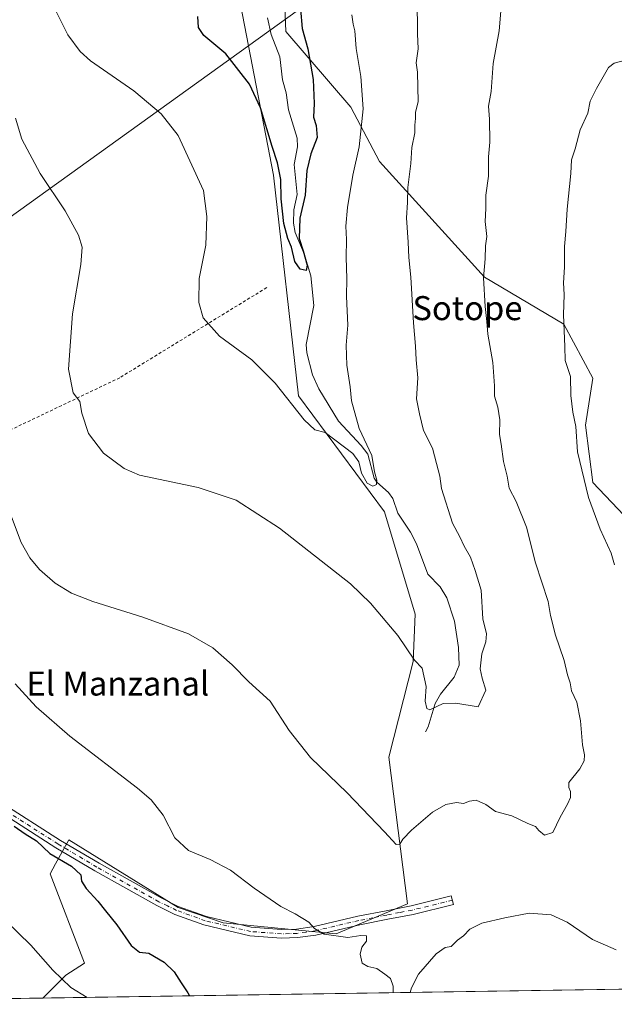
# Model space of a CAD drawing. Units: metres. Extents: x 603653 to 607088, y 4754662 to 4757028.
# Drawn here: x 603816 to 604014, y 4754662 to 4754990 of the extents above; entities that cross this region are included whole.
import ezdxf
from ezdxf.enums import TextEntityAlignment as Align

# ---------------------------------------------------------------- set-up
doc = ezdxf.new("R2010")
doc.units = ezdxf.units.M
doc.header["$MEASUREMENT"] = 0
doc.linetypes.add('DGN Style 2', pattern=[1.6480167562047852, 0.988810053722871, -0.6592067024819142])
doc.linetypes.add('DGN Style 4', pattern=[2.6384748266838614, 1.318413404963828, -0.6592067024819142, 0.001648016756204785, -0.6592067024819142])
for name, color, linetype, lineweight in [('Alambrada', 7, 'DGN Style 2', 0), ('Arbolado forestal CxS', 92, 'Continuous', 0), ('Camino Cxs', 7, 'Continuous', 0), ('Camino eje', 30, 'DGN Style 4', 13), ('Comarca CxS', 21, 'Continuous', 0), ('Comunidad Autónoma CxS', 142, 'Continuous', 0), ('Corriente natural lineal', 142, 'Continuous', 13), ('Curva de nivel maestra', 30, 'Continuous', 30), ('Curva de nivel normal', 30, 'Continuous', 0), ('Entidad de ámbito territorial CxS', 92, 'Continuous', 0), ('Municipio CxS', 4, 'Continuous', 0), ('Prado CxS', 92, 'Continuous', 0), ('Provincia CxS', 1, 'Continuous', 0), ('Tendido', 6, 'Continuous', 0), ('Texto cartográfico', 7, 'Continuous', 0)]:
    doc.layers.add(name, color=color, linetype=linetype, lineweight=lineweight)
doc.styles.add('Style-Arial', font='txt')

msp = doc.modelspace()

# ---------------------------------------------------------------- linework, layer by layer
at = {"layer": 'Alambrada', "color": 7, "linetype": 'DGN Style 2', "lineweight": 0}
msp.add_polyline3d([(603898.1401000004, 4754900.940099999, 602.8117000000057), (603849.1801000005, 4754870.9101, 608.448000000004), (603809.5900999998, 4754852.0101, 615.781099999993), (603766.4801000003, 4754835.050100001, 621.8628999999928), (603722.6001000004, 4754816.530099999, 632.0044000000053)], dxfattribs=at)
at = {"layer": 'Arbolado forestal CxS', "color": 92, "linetype": 'Continuous', "lineweight": 0, "extrusion": (0.05174902426811691, 0.0007948646714701977, 0.9986598052777792), "elevation": 35657.86710607288, "flags": 128}
msp.add_lwpolyline([(4744829.862922274, -676044.7390958191), (4744829.862922274, -675835.677688367)], dxfattribs=at)
at = {"layer": 'Arbolado forestal CxS', "color": 92, "linetype": 'Continuous', "lineweight": 0}
for points in [[(603903.2555000001, 4755017.5623, 599.363200000007), (603904.4581000004, 4754986.2773, 597.5301999999938), (603926.1167000001, 4754961.0089, 603.0706999999966), (603935.7424999997, 4754942.959899999, 606.4342999999935), (603970.6360999999, 4754904.455499999, 614.5053999999947), (603997.1079000002, 4754888.812700001, 619.4358000000066), (604006.7336999997, 4754870.763900001, 621.0546000000032), (604004.3265000005, 4754855.1215, 620.3796000000002), (604006.7329000002, 4754835.989900001, 620.3157999999967), (604029.5944999997, 4754811.924500001, 623.297200000001)], [(604029.5944999997, 4754811.924500001, 623.297200000001), (604006.7329000002, 4754835.989900001, 620.3157999999967), (604004.3265000005, 4754855.1215, 620.3796000000002), (604006.7336999997, 4754870.763900001, 621.0546000000032), (603997.1079000002, 4754888.812700001, 619.4358000000066), (603970.6360999999, 4754904.455499999, 614.5053999999947), (603935.7424999997, 4754942.959899999, 606.4342999999935), (603926.1167000001, 4754961.0089, 603.0706999999966), (603904.4581000004, 4754986.2773, 597.5301999999938), (603903.2555000001, 4755017.5623, 599.363200000007)], [(603903.2555000001, 4755017.5623, 599.363200000007), (603904.4581000004, 4754986.2773, 597.5301999999938), (603926.1167000001, 4754961.0089, 603.0706999999966), (603935.7424999997, 4754942.959899999, 606.4342999999935), (603970.6360999999, 4754904.455499999, 614.5053999999947), (603997.1079000002, 4754888.812700001, 619.4358000000066), (604006.7336999997, 4754870.763900001, 621.0546000000032), (604004.3265000005, 4754855.1215, 620.3796000000002), (604006.7329000002, 4754835.989900001, 620.3157999999967), (604029.5944999997, 4754811.924500001, 623.297200000001), (604048.8463000003, 4754795.078700001, 625.6820000000008), (604076.5210999995, 4754771.013300001, 628.3432999999932), (604104.3296999997, 4754768.364900001, 632.5206999999937)], [(604032.3794, 4754667.4857, 621.2963000000018), (603823.6227000002, 4754664.279200001, 632.1162999999942), (603831.2364999996, 4754671.927100001, 629.3785000000062), (603837.4935, 4754675.8903, 628.1781000000046), (603826.0160999997, 4754705.686899999, 626.4140999999945), (603827.8359000003, 4754708.9617, 625.462400000004), (603832.2852999996, 4754716.968900001, 623.1156999999948), (603868.6409, 4754694.404899999, 621.909599999999), (603883.6847000001, 4754689.3895, 621.0913), (603921.2940999996, 4754685.628500001, 619.4845999999961), (603945.0223000003, 4754695.667300001, 617.5632999999943), (603938.8460999997, 4754744.5481, 612.7486000000063), (603946.8876999998, 4754776.348099999, 610.1870000000055), (603947.6228999998, 4754792.184900001, 608.5996000000014), (603937.4238999998, 4754826.274499999, 606.303899999999), (603908.7616999998, 4754864.893300001, 604.2808999999979), (603900.4121000003, 4754938.382300001, 600.9078000000009), (603888.8107000003, 4754998.2139, 596.6413999999932)], [(603888.8107000003, 4754998.2139, 596.6413999999932), (603900.4121000003, 4754938.382300001, 600.9078000000009), (603908.7616999998, 4754864.893300001, 604.2808999999979), (603937.4238999998, 4754826.274499999, 606.303899999999), (603947.6228999998, 4754792.184900001, 608.5996000000014), (603946.8876999998, 4754776.348099999, 610.1870000000055), (603938.8460999997, 4754744.5481, 612.7486000000063), (603945.0223000003, 4754695.667300001, 617.5632999999943), (603921.2940999996, 4754685.628500001, 619.4845999999961), (603883.6847000001, 4754689.3895, 621.0913), (603868.6409, 4754694.404899999, 621.909599999999), (603832.2852999996, 4754716.968900001, 623.1156999999948), (603827.8359000003, 4754708.9617, 625.462400000004), (603826.0160999997, 4754705.686899999, 626.4140999999945), (603837.4935, 4754675.8903, 628.1781000000046), (603831.2364999996, 4754671.927100001, 629.3785000000062), (603823.6228999998, 4754664.279300001, 632.116200000004)]]:
    msp.add_polyline3d(points, dxfattribs=at)
at = {"layer": 'Camino Cxs', "color": 7, "linetype": 'Continuous', "lineweight": 0}
msp.add_polyline3d([(603809.3101000005, 4754729.610099999, 625.4425999999949), (603829.4200999998, 4754716.8201, 624.6904000000068), (603842.3000999996, 4754709.170100001, 626.3407000000007), (603862.9401000004, 4754697.6501, 624.6211000000039), (603868.6801000005, 4754694.8301, 623.9250000000029), (603878.0601000005, 4754691.440099999, 622.9685000000027), (603893.0201000003, 4754687.890100001, 622.3222999999998), (603903.0900999998, 4754687.0801, 621.5271999999968), (603908.1001000004, 4754687.280099999, 621.1402999999991), (603913.9501, 4754688.120100001, 619.9242999999988), (603928.5201000003, 4754691.520099999, 619.8938999999956), (603937.8901000004, 4754693.360099999, 619.4524999999994), (603946.2801000001, 4754695.0001, 620.8515000000043), (603959.6401000004, 4754698.280099999, 624.2084000000032), (603960.3300999999, 4754695.470100001, 623.9964000000036), (603946.9001000002, 4754692.170100001, 619.9676000000036), (603938.4401000004, 4754690.530099999, 622.1674000000058), (603929.1300999997, 4754688.690099999, 622.7842999999993), (603914.4801000003, 4754685.270099999, 622.3304999999964), (603908.3601000002, 4754684.4001, 625.167300000001), (603903.0301000001, 4754684.1801, 626.2121000000043), (603892.5701000001, 4754685.020099999, 626.8393000000069), (603877.2301000003, 4754688.6601, 627.4906000000046), (603867.5500999996, 4754692.1601, 627.145399999994), (603861.5900999998, 4754695.0801, 628.9180000000051), (603840.8501000004, 4754706.6601, 629.2250000000058), (603827.9101, 4754714.350099999, 627.8015000000014), (603807.7500999998, 4754727.170100001, 626.8222999999998)], dxfattribs=at)
msp.add_polyline3d([(603809.3101000005, 4754729.610099999, 625.4425999999949), (603829.4200999998, 4754716.8201, 624.6904000000068), (603842.3000999996, 4754709.170100001, 626.3407000000007), (603862.9401000004, 4754697.6501, 624.6211000000039), (603868.6801000005, 4754694.8301, 623.9250000000029), (603878.0601000005, 4754691.440099999, 622.9685000000027), (603893.0201000003, 4754687.890100001, 622.3222999999998), (603903.0900999998, 4754687.0801, 621.5271999999968), (603908.1001000004, 4754687.280099999, 621.1402999999991), (603913.9501, 4754688.120100001, 619.9242999999988), (603928.5201000003, 4754691.520099999, 619.8938999999956), (603937.8901000004, 4754693.360099999, 619.4524999999994), (603946.2801000001, 4754695.0001, 620.8515000000043), (603959.6401000004, 4754698.280099999, 624.2084000000032), (603960.3300999999, 4754695.470100001, 623.9964000000036), (603946.9001000002, 4754692.170100001, 619.9676000000036), (603938.4401000004, 4754690.530099999, 622.1674000000058), (603929.1300999997, 4754688.690099999, 622.7842999999993), (603914.4801000003, 4754685.270099999, 622.3304999999964), (603908.3601000002, 4754684.4001, 625.167300000001), (603903.0301000001, 4754684.1801, 626.2121000000043), (603892.5701000001, 4754685.020099999, 626.8393000000069), (603877.2301000003, 4754688.6601, 627.4906000000046), (603867.5500999996, 4754692.1601, 627.145399999994), (603861.5900999998, 4754695.0801, 628.9180000000051), (603840.8501000004, 4754706.6601, 629.2250000000058), (603827.9101, 4754714.350099999, 627.8015000000014), (603807.7500999998, 4754727.170100001, 626.8222999999998)], dxfattribs=at)
at = {"layer": 'Camino eje', "color": 30, "linetype": 'DGN Style 4', "lineweight": 13}
msp.add_polyline3d([(603959.9851000002, 4754696.8751, 623.4964999999938), (603946.5900999998, 4754693.585100001, 620.0886000000028), (603942.3601000002, 4754692.765100001, 619.675700000007), (603938.1651, 4754691.9451, 620.4416999999958), (603933.5100999996, 4754691.0251, 620.9750000000058), (603928.8251, 4754690.1051, 621.3133999999991), (603914.2150999998, 4754686.6951, 620.8279999999941), (603911.2901, 4754686.2751, 621.7146000000066), (603908.2301000003, 4754685.840100001, 623.171100000007), (603905.7251000004, 4754685.7401, 623.605899999995), (603903.0601000005, 4754685.630100001, 623.8684000000068), (603892.7950999998, 4754686.4551, 624.3273999999947), (603877.6451000003, 4754690.050100001, 625.2023999999947), (603868.1151000002, 4754693.495100001, 625.2917000000016), (603865.1350999996, 4754694.9551, 626.4514999999956), (603862.2651000004, 4754696.3651, 626.7305000000051), (603841.5751, 4754707.915100001, 627.9707000000053), (603828.6651, 4754715.585100001, 626.2568000000028), (603808.5301000001, 4754728.390100001, 626.053700000004)], dxfattribs=at)
at = {"layer": 'Comarca CxS', "color": 21, "linetype": 'Continuous', "lineweight": 0, "flags": 128}
msp.add_lwpolyline([(604487.8202351506, 4754674.481406734), (603688.2600007916, 4754662.199982417), (603663.5447278613, 4756296.778260208), (603653.280000791, 4756975.649982393), (605697.9031990073, 4757007.072606854), (607026.6339000001, 4757027.493200001), (607051.8100008157, 4757027.879982397), (607052.0261000014, 4757014.049699999), (607068.3651012294, 4755968.121488655), (607081.8661892127, 4755103.868095119), (607087.9500008163, 4754714.419982417), (606644.5436952488, 4754707.609162231), (606064.5943643007, 4754698.701010589)], close=True, dxfattribs=at)
at = {"layer": 'Comunidad Autónoma CxS', "color": 142, "linetype": 'Continuous', "lineweight": 0, "flags": 128}
msp.add_lwpolyline([(604487.8202351506, 4754674.481406734), (603688.2600007916, 4754662.199982417), (603663.5447278613, 4756296.778260208), (603653.280000791, 4756975.649982393), (605697.9031990073, 4757007.072606854), (607026.6339000001, 4757027.493200001), (607051.8100008157, 4757027.879982397), (607052.0261000014, 4757014.049699999), (607068.3651012294, 4755968.121488655), (607081.8661892127, 4755103.868095119), (607087.9500008163, 4754714.419982417), (606644.5436952488, 4754707.609162231), (606064.5943643007, 4754698.701010589)], close=True, dxfattribs=at)
at = {"layer": 'Corriente natural lineal', "color": 142, "linetype": 'Continuous', "lineweight": 13}
msp.add_polyline3d([(603951, 4754753, 611.1490999999951), (603951.9157999996, 4754754.637900001, 610.8990000000049), (603954.2964000005, 4754762.3654, 609.8695000000008), (603956.0732000005, 4754765.5288, 609.4118000000017), (603960.5401, 4754771.228599999, 608.687699999995), (603962.2367000004, 4754775.1292, 608.340200000006), (603962.0707, 4754781.062100001, 608.0745000000024), (603960.6819000002, 4754789.839199999, 607.5757000000012), (603958.1218999998, 4754797.5678, 606.9655000000057), (603955.8968000002, 4754801.292500001, 606.9579999999987), (603951.7960000001, 4754805.453600001, 606.7532999999967), (603948.0669999998, 4754815.562100001, 606.386799999993), (603946.0081000002, 4754819.529999999, 606.3154999999971), (603941.8137999997, 4754825.7642, 606.0481), (603940.1753000002, 4754830.652000001, 606.0721999999951), (603938.7093000002, 4754832.743600001, 606.0475000000006), (603934.8523000004, 4754836.154200001, 605.7783000000054), (603933.9225000005, 4754837.4956, 605.5972999999941), (603931.8004000002, 4754845.428900001, 604.8754000000044), (603929.6221000003, 4754848.304199999, 604.8315000000002), (603922.0202000003, 4754856.479, 603.4468000000053), (603915.4639999997, 4754867.1995, 602.7954000000027), (603913.3739999998, 4754871.841200001, 602.4915999999939), (603911.5472999997, 4754879.233100001, 602.3559999999999), (603911.2613000004, 4754881.997500001, 602.1416999999929), (603913.8203999996, 4754894.9981, 601.1131000000023), (603912.7961999997, 4754904.888499999, 600.7516999999935), (603910.6278999997, 4754912.1808, 600.7247000000061), (603907.6182000004, 4754919.2873, 600.0219999999972), (603907.1076999997, 4754922.3979, 600.2241000000067), (603907.2103000004, 4754926.8968, 600.3460999999952), (603908.2430999996, 4754931.956, 600.4997000000003), (603907.3410999998, 4754942.003599999, 598.7304000000004), (603908.4198000003, 4754947.7883, 598.3328000000038), (603908.3041000003, 4754950.768999999, 598.0967999999993), (603905.4252000004, 4754960.159, 597.0718999999954), (603904.6002000002, 4754965.828700001, 596.9269999999962), (603903.4265000002, 4754970.174699999, 596.744399999996), (603902.5696, 4754977.8214, 596.3261000000057), (603899.6766999997, 4754985.2806, 596.3984000000055), (603898.4183, 4754990.760299999, 596.2443000000058)], dxfattribs=at)
at = {"layer": 'Curva de nivel maestra', "color": 30, "linetype": 'Continuous', "lineweight": 30, "flags": 128}
for points, elevation in [([(603909.3799999999, 4754993.670100001), (603909.9600000001, 4754987.2401), (603911.8700000001, 4754980.4901), (603913.6299999999, 4754970.2501), (603913.9400000004, 4754962.270099999), (603913.7000000002, 4754957.670100001), (603914.6299999999, 4754954.9301), (603914.9600000001, 4754950.9301), (603912.7999999998, 4754945.530099999), (603911.5, 4754940.0001), (603911, 4754931.700099999), (603909.1600000003, 4754924.130100001), (603909, 4754917.280099999), (603910.2800000003, 4754913.2301), (603911.5999999996, 4754908.420100001), (603911.2699999996, 4754906.690099999), (603909.2400000002, 4754907.0601), (603907.4800000006, 4754909.640100001), (603906.3499999996, 4754914.460100001), (603905.1299999999, 4754917.290100001), (603903.8399999999, 4754922.290100001), (603902.9600000001, 4754930.550100001), (603902.8600000005, 4754936.970100001), (603901.7400000002, 4754942.530099999), (603899.9400000004, 4754947.920100001), (603896.0800000001, 4754960.880100001), (603892.3700000001, 4754968.710100001), (603884.5199999996, 4754978.8201), (603877.2199999997, 4754984.9101), (603875.4000000004, 4754987.640100001), (603875.2300000006, 4754991.2501)], 600), ([(603813.9800000006, 4754721.530099999), (603817.6799999997, 4754718.9801), (603821.5099999999, 4754716.620100001), (603825.8899999997, 4754712.4801), (603833.1299999999, 4754708.2501), (603836.1799999997, 4754705.380100001), (603836.5, 4754703.2601), (603837.9500000002, 4754700.7401), (603841.8799999999, 4754696.5701), (603844.4000000004, 4754693.350099999), (603848.2000000002, 4754688.700099999), (603853.0199999996, 4754681.800100001), (603855.7599999999, 4754679.5801), (603858.9199999999, 4754679.210100001), (603864, 4754676.290100001), (603867.3399999999, 4754672.9801), (603869.5999999996, 4754669.3301), (603871.8799999999, 4754665.970100001), (603872.4064999997, 4754665.028700001)], 625), ([(603872.4064999997, 4754665.028700001), (603872.4066000005, 4754665.0285)], 625)]:
    msp.add_lwpolyline(points, dxfattribs=dict(at, elevation=elevation))
at = {"layer": 'Curva de nivel normal', "color": 30, "linetype": 'Continuous', "lineweight": 0, "flags": 128}
for points, elevation in [([(603976.1600000003, 4754992.99), (603975.5800000001, 4754986.5), (603973.6200000001, 4754975.65), (603972.9199999999, 4754966.26), (603972.0199999996, 4754961.41), (603972.4000000004, 4754957.02), (603972.4900000002, 4754949.42), (603972.0099999999, 4754944.550000001), (603971.9900000002, 4754938.07), (603971.1399999997, 4754931.710000001), (603971.1200000001, 4754927.26), (603970.9600000001, 4754922.939999999), (603971.4100000003, 4754917.99), (603971.04, 4754914.850000001), (603970.8799999999, 4754910.550000001), (603970.4100000003, 4754904.16), (603970.8799999999, 4754894.609999999), (603971.5199999996, 4754889.600000001), (603971.8399999999, 4754885.460000001), (603973.4400000004, 4754875.960000001), (603974.04, 4754868.26), (603973.9800000006, 4754864.83), (603975.1799999997, 4754861.09), (603975.7599999999, 4754856.890000001), (603975.6399999997, 4754852.02), (603976.1900000004, 4754848.84), (603977.0199999996, 4754842.970000001), (603978.2000000002, 4754838.15), (603978.8700000001, 4754834.16), (603981.2199999997, 4754829.640000001), (603984.6900000004, 4754821.140000001), (603987.6399999997, 4754809.26), (603991.8799999999, 4754796.390000001), (603992.6900000004, 4754791.689999999), (603993.3799999999, 4754789.180000001), (603994.2599999999, 4754785.51), (603997.2000000002, 4754776.680000001), (603998.3700000001, 4754771.99), (603999.1900000004, 4754769.279999999), (603999.6299999999, 4754766.619999999), (604001.4500000002, 4754762.869999999), (604002.7199999997, 4754756.600000001), (604003.3200000003, 4754748.59), (604003.9900000002, 4754745.26), (604003.8899999997, 4754743.26), (604002.4000000004, 4754740.59), (603998.7300000006, 4754736.130000001), (603998.7400000002, 4754734.41), (603999.3200000003, 4754733.09), (603999.3099999996, 4754731.109999999), (603998.3899999997, 4754728.83), (603995.8399999999, 4754724.560000001), (603993.4500000002, 4754719.480000001), (603990.7000000002, 4754718.52), (603988.7699999996, 4754720.060000001), (603987.7100000001, 4754721.430000001), (603985.0700000003, 4754722.439999999), (603979.7599999999, 4754724.949999999), (603974.2999999998, 4754726.439999999), (603971.1799999997, 4754728.800000001), (603967.9400000004, 4754730.16), (603965.6399999997, 4754729.869999999), (603963.6399999997, 4754729.060000001), (603961.3099999996, 4754729.460000001), (603957.7699999996, 4754728.75), (603953.4199999999, 4754726.189999999), (603946.3799999999, 4754720.26), (603943.5199999996, 4754717.26), (603942.5199999996, 4754715.529999999), (603941.2300000006, 4754715.390000001), (603937.4199999999, 4754719.689999999), (603924.9800000006, 4754732.600000001), (603912.6799999997, 4754744.390000001), (603905.5999999996, 4754753.460000001), (603899.3099999996, 4754763.189999999), (603892.1900000004, 4754769.609999999), (603886.5999999996, 4754775.310000001), (603880.2400000002, 4754780.939999999), (603872.0800000001, 4754785.609999999), (603856.8799999999, 4754791.130000001), (603840.2400000002, 4754796.369999999), (603833.1200000001, 4754799.180000001), (603827.6600000003, 4754802.460000001), (603822.5099999999, 4754807), (603819.2199999997, 4754810.949999999), (603816.3499999996, 4754816.039999999), (603813.1399999997, 4754824.609999999)], 615), ([(603948.2400000002, 4754993.26), (603948.4000000004, 4754989.34), (603948.3300000001, 4754985.470000001), (603948.5599999996, 4754980.529999999), (603947.9400000004, 4754975.810000001), (603948.4199999999, 4754972.699999999), (603948.54, 4754962.83), (603947.7199999997, 4754959.34), (603947.6799999997, 4754957.300000001), (603947.5, 4754955.08), (603947.5, 4754952.539999999), (603946.5099999999, 4754947.59), (603946.1200000001, 4754942.26), (603945.1299999999, 4754934.26), (603945.0499999998, 4754929.26), (603944.7000000002, 4754924.230000001), (603945.2199999997, 4754916.060000001), (603945.4299999997, 4754910.949999999), (603946.1799999997, 4754904.42), (603947.0300000003, 4754889.180000001), (603947.7000000002, 4754881.49), (603947.8899999997, 4754876.930000001), (603948.4400000004, 4754870.91), (603948.0599999996, 4754863.869999999), (603949.0800000001, 4754858.930000001), (603950.3700000001, 4754853.34), (603953.3300000001, 4754847.439999999), (603954.7400000002, 4754842.32), (603955.7999999998, 4754838.09), (603956.3300000001, 4754833.99), (603960.0599999996, 4754822.49), (603962.5, 4754817.880000001), (603963.8799999999, 4754814.83), (603966.0300000003, 4754811.189999999), (603967.6299999999, 4754806.74), (603969.54, 4754800.210000001), (603970.1699999999, 4754790.59), (603971.3399999999, 4754785.59), (603971.1799999997, 4754782.930000001), (603969.7999999998, 4754778.930000001), (603969.2800000003, 4754773.91), (603969.9100000003, 4754770.859999999), (603971.0999999996, 4754766.82), (603968.5999999996, 4754761.26), (603961.1399999997, 4754762.529999999), (603956.9699999997, 4754762.4), (603952.4400000004, 4754760.289999999), (603951.5, 4754760.75), (603950.8700000001, 4754763.210000001), (603951.2400000002, 4754768.060000001), (603949.8799999999, 4754774.199999999), (603947.3799999999, 4754776.789999999), (603941.7999999998, 4754785.109999999), (603932.6699999999, 4754795.880000001), (603926.04, 4754802.300000001), (603902.4000000004, 4754820.859999999), (603887.9699999997, 4754830.09), (603875.3099999996, 4754834.32), (603855.8200000003, 4754838.480000001), (603850.6799999997, 4754840.730000001), (603843.8200000003, 4754845.82), (603838.7699999996, 4754852.390000001), (603836.5899999999, 4754859.08), (603835.9100000003, 4754863.02), (603833.6799999997, 4754865.930000001), (603832.1299999999, 4754873.82), (603833.4199999999, 4754892.17), (603836.2800000003, 4754908.689999999), (603836.7199999997, 4754914.460000001), (603835.4299999997, 4754918.380000001), (603830.9699999997, 4754926.51), (603822.7000000002, 4754939), (603816.5999999996, 4754950.369999999), (603814.5, 4754957.359999999)], 610), ([(603926.4699999997, 4754991.789999999), (603926.9000000004, 4754988.730000001), (603927.5, 4754986.460000001), (603927.9600000001, 4754980.58), (603929.4900000002, 4754971.26), (603930.3099999996, 4754960.5), (603928.9800000006, 4754947.890000001), (603926.8099999996, 4754938.350000001), (603925.0099999999, 4754927.65), (603924.5300000003, 4754921.439999999), (603924.7599999999, 4754916.930000001), (603924.6100000005, 4754910.930000001), (603924.8600000005, 4754903.930000001), (603924.7000000002, 4754897.930000001), (603925.1200000001, 4754888.4), (603924.6500000004, 4754881.810000001), (603924.8499999996, 4754875.060000001), (603925.9299999997, 4754867.930000001), (603926.4199999999, 4754863.26), (603928.9600000001, 4754854.029999999), (603933.1100000005, 4754845), (603934.0099999999, 4754839.59), (603934.7699999996, 4754836.83), (603934.7300000006, 4754835.359999999), (603933.5099999999, 4754834.76), (603931.5499999998, 4754835.76), (603929.6799999997, 4754839.09), (603928.8300000001, 4754842.9), (603926.8600000005, 4754845.680000001), (603917.6600000003, 4754852.689999999), (603914.1399999997, 4754853.560000001), (603910.5999999996, 4754856.880000001), (603900.9699999997, 4754869.119999999), (603893.2100000001, 4754876.930000001), (603882.3799999999, 4754884.77), (603876.9600000001, 4754890.930000001), (603875.5700000003, 4754895.930000001), (603875.7000000002, 4754903.930000001), (603877.9000000004, 4754915.060000001), (603878.2199999997, 4754924.59), (603877.04, 4754933.26), (603868.6500000004, 4754951.59), (603863.04, 4754958.84), (603853.9199999999, 4754966.460000001), (603839.4299999997, 4754976.480000001), (603836.0499999998, 4754979.560000001), (603831.8700000001, 4754985.16), (603828.0999999996, 4754992.720000001)], 604.9999999999999), ([(604018.1399999997, 4754976.779999999), (604013.8899999997, 4754975.74), (604012.04, 4754974.210000001), (604007.9400000004, 4754967.27), (604005.8600000005, 4754963.09), (604005.1299999999, 4754959.02), (604002.5800000001, 4754953.51), (604000.8399999999, 4754947.180000001), (603999.6699999999, 4754943.470000001), (603999.4800000006, 4754938.970000001), (603998.2300000006, 4754927.09), (603997.7599999999, 4754919.640000001), (603997.2999999998, 4754914.59), (603997.3799999999, 4754907.76), (603996.9600000001, 4754902.58), (603997.2199999997, 4754898.680000001), (603996.9500000002, 4754891.930000001), (603997.4400000004, 4754881.350000001), (603997.5999999996, 4754876.66), (603999.2999999998, 4754871.359999999), (603999.4900000002, 4754865.039999999), (604000.1399999997, 4754859.5), (604001.1200000001, 4754854.67), (604001.6699999999, 4754846.289999999), (604005.3799999999, 4754831), (604009.2400000002, 4754820.529999999), (604012.9100000003, 4754812.529999999), (604013.9600000001, 4754808.58)], 620), ([(603940.2613000004, 4754666.070800001), (603940.2999999998, 4754668.230000001), (603939.3799999999, 4754670.789999999), (603937.5, 4754672.279999999), (603934.8499999996, 4754674.15), (603931.8799999999, 4754674.75), (603929.9500000002, 4754675.9), (603929.2599999999, 4754678.939999999), (603929.8399999999, 4754681.26), (603931.4199999999, 4754683.279999999), (603931.4299999997, 4754685.02), (603929.4800000006, 4754685.100000001), (603925.1699999999, 4754684.460000001), (603917.29, 4754685.58), (603914.0099999999, 4754687.41), (603912.1200000001, 4754689.529999999), (603907.5800000001, 4754692.32), (603902.8499999996, 4754694.800000001), (603893.9800000006, 4754700.930000001), (603886.04, 4754706.869999999), (603879.2699999996, 4754710.470000001), (603872.0800000001, 4754713.390000001), (603867.5800000001, 4754717.67), (603863.6399999997, 4754725.180000001), (603859.6399999997, 4754730.27), (603855.1299999999, 4754734.17), (603832.54, 4754751.5), (603821.3600000005, 4754761.32), (603814.3600000005, 4754768.980000001)], 620), ([(603806.8099999996, 4754694.26), (603819.5300000003, 4754681.92), (603826.8700000001, 4754673.59), (603832.8700000001, 4754667.850000001), (603838.3537999997, 4754664.5055)], 630), ([(604014.5199999996, 4754680.4), (604006.7000000002, 4754683.810000001), (603998.1699999999, 4754689.58), (603992.8499999996, 4754691.970000001), (603985.5899999999, 4754692.600000001), (603977.5, 4754690.99), (603969.79, 4754689.210000001), (603965.8399999999, 4754687.220000001), (603963.6399999997, 4754685.02), (603961.6399999997, 4754683.600000001), (603959.6399999997, 4754681.470000001), (603957.6399999997, 4754681.100000001), (603954.6299999999, 4754679.060000001), (603948.7000000002, 4754672.230000001), (603946.4000000004, 4754667.74), (603945.9753999999, 4754666.158600001)], 620)]:
    msp.add_lwpolyline(points, dxfattribs=dict(at, elevation=elevation))
at = {"layer": 'Entidad de ámbito territorial CxS', "color": 92, "linetype": 'Continuous', "lineweight": 0, "flags": 128}
msp.add_lwpolyline([(604487.8202351506, 4754674.481406734), (603688.2600007916, 4754662.199982417), (603663.5447278613, 4756296.778260208)], dxfattribs=at)
at = {"layer": 'Municipio CxS', "color": 4, "linetype": 'Continuous', "lineweight": 0, "flags": 128}
msp.add_lwpolyline([(606064.5943643007, 4754698.701010589), (604487.8202351506, 4754674.481406734), (603688.2600007916, 4754662.199982417), (603663.5447278613, 4756296.778260208), (603653.280000791, 4756975.649982393), (605697.9031990073, 4757007.072606854)], dxfattribs=at)
at = {"layer": 'Prado CxS', "color": 92, "linetype": 'Continuous', "lineweight": 0, "extrusion": (0.1844215390881925, 0.002832732828266013, 0.9828431571441427), "elevation": 125448.0466071899, "flags": 128}
msp.add_lwpolyline([(4744829.792465042, -665047.9704056093), (4744829.792465042, -664943.1262573038)], dxfattribs=at)
at = {"layer": 'Prado CxS', "color": 92, "linetype": 'Continuous', "lineweight": 0}
for points in [[(603888.8107000003, 4754998.2139, 596.6413999999932), (603900.4121000003, 4754938.382300001, 600.9078000000009), (603908.7616999998, 4754864.893300001, 604.2808999999979), (603937.4238999998, 4754826.274499999, 606.303899999999), (603947.6228999998, 4754792.184900001, 608.5996000000014), (603946.8876999998, 4754776.348099999, 610.1870000000055), (603938.8460999997, 4754744.5481, 612.7486000000063), (603945.0223000003, 4754695.667300001, 617.5632999999943), (603921.2940999996, 4754685.628500001, 619.4845999999961), (603883.6847000001, 4754689.3895, 621.0913), (603868.6409, 4754694.404899999, 621.909599999999), (603832.2852999996, 4754716.968900001, 623.1156999999948), (603827.8359000003, 4754708.9617, 625.462400000004), (603826.0160999997, 4754705.686899999, 626.4140999999945), (603837.4935, 4754675.8903, 628.1781000000046), (603831.2364999996, 4754671.927100001, 629.3785000000062), (603823.6227000002, 4754664.279200001, 632.1162999999942), (603688.2599999999, 4754662.199999999, 648.301099999997)], [(603888.8107000003, 4754998.2139, 596.6413999999932), (603900.4121000003, 4754938.382300001, 600.9078000000009), (603908.7616999998, 4754864.893300001, 604.2808999999979), (603937.4238999998, 4754826.274499999, 606.303899999999), (603947.6228999998, 4754792.184900001, 608.5996000000014), (603946.8876999998, 4754776.348099999, 610.1870000000055), (603938.8460999997, 4754744.5481, 612.7486000000063), (603945.0223000003, 4754695.667300001, 617.5632999999943), (603921.2940999996, 4754685.628500001, 619.4845999999961), (603883.6847000001, 4754689.3895, 621.0913), (603868.6409, 4754694.404899999, 621.909599999999), (603832.2852999996, 4754716.968900001, 623.1156999999948), (603827.8359000003, 4754708.9617, 625.462400000004), (603826.0160999997, 4754705.686899999, 626.4140999999945), (603837.4935, 4754675.8903, 628.1781000000046), (603831.2364999996, 4754671.927100001, 629.3785000000062), (603823.6228999998, 4754664.279300001, 632.116200000004)]]:
    msp.add_polyline3d(points, dxfattribs=at)
at = {"layer": 'Provincia CxS', "color": 1, "linetype": 'Continuous', "lineweight": 0, "flags": 128}
msp.add_lwpolyline([(604487.8202351506, 4754674.481406734), (603688.2600007916, 4754662.199982417), (603663.5447278613, 4756296.778260208), (603653.280000791, 4756975.649982393), (605697.9031990073, 4757007.072606854), (607026.6339000001, 4757027.493200001), (607051.8100008157, 4757027.879982397), (607052.0261000014, 4757014.049699999), (607068.3651012294, 4755968.121488655), (607081.8661892127, 4755103.868095119), (607087.9500008163, 4754714.419982417), (606644.5436952488, 4754707.609162231), (606064.5943643007, 4754698.701010589)], close=True, dxfattribs=at)
at = {"layer": 'Tendido', "color": 6, "linetype": 'Continuous', "lineweight": 0}
msp.add_polyline3d([(604498.2378000002, 4755419.627599999, 571.3331999999937), (604369.5091000004, 4755326.809599999, 581.6661000000023), (604238.2884000001, 4755231.938300001, 621.5913), (604164.4848999997, 4755178.5209, 614.9416999999958), (603982.2468999998, 4755046.449100001, 615.0473000000056), (603768.6999000004, 4754892.910900001, 623.9563999999956)], dxfattribs=at)

# ---------------------------------------------------------------- texts
at = {"layer": 'Texto cartográfico', "color": 7, "linetype": 'Continuous', "lineweight": 0, "style": 'Style-Arial'}
for s, p in [('Sotope', (603965.0009170728, 4754894.110149999)), ('El Manzanal', (603848.5369012199, 4754769.050150001))]:
    msp.add_text(s, height=8, dxfattribs=at).set_placement(p, align=Align.MIDDLE_CENTER)

doc.saveas('drawing.dxf')
